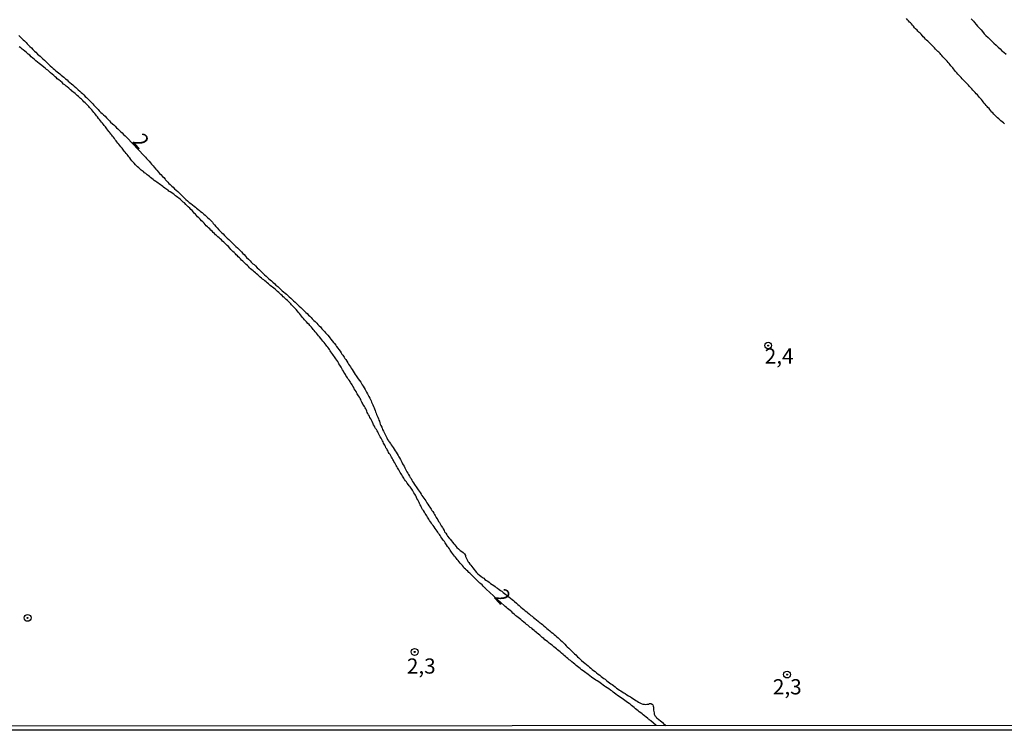
# Model space of a CAD drawing. Units: millimetres. Extents: x 192780 to 195191, y 1652122 to 1654896.
# Drawn here: x 193946 to 194108, y 1652122 to 1652239 of the extents above; entities that cross this region are included whole.
import ezdxf
from ezdxf.enums import TextEntityAlignment as Align

# ---------------------------------------------------------------- set-up
doc = ezdxf.new("R2010")
doc.units = ezdxf.units.MM
for name, color, linetype in [('IMAGEM', 7, 'Continuous'), ('V-CURVA_DE_NIVEL', 4, 'Continuous'), ('V-PONTO_DE_APARELHO', 4, 'Continuous'), ('V-TEXTO_DE_ALTIMETRIA', 30, 'Continuous'), ('X-LIMITE_5000', 6, 'Continuous')]:
    doc.layers.add(name, color=color, linetype=linetype)
picture_1 = doc.add_image_def('image1.jpg', size_in_pixel=(4016, 4622))

# ---------------------------------------------------------------- blocks, each defined once
blk = doc.blocks.new('805')
at = {"color": 0, "linetype": 'ByBlock', "lineweight": -2}
for radius in [0.562, 0.0806]:
    blk.add_circle((0, 0), radius, dxfattribs=at)

msp = doc.modelspace()

# ---------------------------------------------------------------- linework, layer by layer
at = {"layer": 'V-CURVA_DE_NIVEL'}
for points in [[(194108.3, 1652221.61), (194108.11, 1652221.76), (194107.92, 1652221.93), (194107.72, 1652222.1), (194107.53, 1652222.25), (194107.36, 1652222.42), (194107.17, 1652222.57), (194107.02, 1652222.7), (194106.87, 1652222.85), (194106.72, 1652223.02), (194106.56, 1652223.19), (194106.36, 1652223.38), (194106.21, 1652223.53), (194106.07, 1652223.72), (194105.87, 1652223.93), (194105.75, 1652224.1), (194105.58, 1652224.27), (194105.45, 1652224.44), (194105.3, 1652224.61), (194105.13, 1652224.83), (194104.96, 1652224.99), (194104.81, 1652225.21), (194104.68, 1652225.36), (194104.49, 1652225.59), (194104.34, 1652225.74), (194104.19, 1652225.93), (194104.04, 1652226.12), (194103.83, 1652226.36), (194103.66, 1652226.55), (194103.45, 1652226.76), (194103.26, 1652226.99), (194103.11, 1652227.14), (194102.9, 1652227.38), (194102.77, 1652227.52), (194102.56, 1652227.76), (194102.39, 1652227.95), (194102.17, 1652228.16), (194102.01, 1652228.33), (194101.83, 1652228.5), (194101.67, 1652228.67), (194101.49, 1652228.84), (194101.33, 1652229.01), (194101.33, 1652229.01), (194101.15, 1652229.2), (194100.98, 1652229.39), (194100.77, 1652229.63), (194100.64, 1652229.78), (194100.43, 1652229.99), (194100.24, 1652230.23), (194100.09, 1652230.42), (194099.92, 1652230.65), (194099.79, 1652230.82), (194099.62, 1652230.99), (194099.47, 1652231.16), (194099.35, 1652231.33), (194099.18, 1652231.54), (194099.05, 1652231.69), (194098.84, 1652231.93), (194098.69, 1652232.07), (194098.48, 1652232.31), (194098.33, 1652232.48), (194098.16, 1652232.65), (194097.97, 1652232.86), (194097.82, 1652233.03), (194097.69, 1652233.16), (194097.46, 1652233.37), (194097.33, 1652233.52), (194097.11, 1652233.73), (194096.95, 1652233.9), (194096.77, 1652234.09), (194096.65, 1652234.24), (194096.41, 1652234.48), (194096.22, 1652234.64), (194096.05, 1652234.84), (194095.82, 1652235.03), (194095.65, 1652235.2), (194095.46, 1652235.37), (194095.29, 1652235.56), (194095.12, 1652235.73), (194094.92, 1652235.92), (194094.78, 1652236.11), (194094.56, 1652236.35), (194094.39, 1652236.51), (194094.23, 1652236.66), (194094.05, 1652236.86), (194093.93, 1652237), (194093.67, 1652237.24), (194093.5, 1652237.43), (194093.29, 1652237.67), (194093.14, 1652237.83), (194092.97, 1652238.05), (194092.82, 1652238.2), (194092.67, 1652238.36), (194092.5, 1652238.56), (194092.33, 1652238.73), (194092.16, 1652238.92)], [(194102.83, 1652238.88), (194103.17, 1652238.52), (194103.38, 1652238.26), (194103.62, 1652237.96), (194103.87, 1652237.69), (194104.21, 1652237.33), (194104.45, 1652237.07), (194104.7, 1652236.79), (194104.98, 1652236.43), (194105.24, 1652236.15), (194105.62, 1652235.79), (194105.9, 1652235.52), (194106.24, 1652235.2), (194106.53, 1652234.88), (194106.94, 1652234.54), (194107.24, 1652234.24), (194107.57, 1652233.94), (194107.87, 1652233.64), (194108.21, 1652233.37), (194108.58, 1652233.09)], [(193945.98, 1652236.13), (193946.21, 1652235.92), (193946.42, 1652235.71), (193946.7, 1652235.45), (193946.89, 1652235.24), (193947.17, 1652234.99), (193947.36, 1652234.79), (193947.61, 1652234.52), (193947.79, 1652234.35), (193948.06, 1652234.09), (193948.3, 1652233.86), (193948.55, 1652233.58), (193948.76, 1652233.37), (193949.06, 1652233.09), (193949.28, 1652232.9), (193949.49, 1652232.71), (193949.7, 1652232.52), (193949.91, 1652232.31), (193950.17, 1652232.09), (193950.4, 1652231.88), (193950.66, 1652231.63), (193950.91, 1652231.39), (193951.12, 1652231.16), (193951.42, 1652230.91), (193951.63, 1652230.71), (193951.87, 1652230.52), (193952.08, 1652230.33), (193952.29, 1652230.16), (193952.51, 1652229.99), (193952.72, 1652229.8), (193952.93, 1652229.6), (193953.14, 1652229.45), (193953.38, 1652229.26), (193953.65, 1652229.01), (193953.91, 1652228.82), (193954.1, 1652228.63), (193954.37, 1652228.39), (193954.63, 1652228.2), (193954.85, 1652228.01), (193955.1, 1652227.78), (193955.36, 1652227.56), (193955.57, 1652227.37), (193955.76, 1652227.18), (193956.01, 1652226.97), (193956.24, 1652226.76), (193956.46, 1652226.56), (193956.67, 1652226.35), (193956.9, 1652226.1), (193957.12, 1652225.91), (193957.41, 1652225.63), (193957.63, 1652225.42), (193957.86, 1652225.16), (193958.14, 1652224.87), (193958.31, 1652224.66), (193958.52, 1652224.44), (193958.82, 1652224.15), (193959.01, 1652223.93), (193959.2, 1652223.74), (193959.47, 1652223.47), (193959.67, 1652223.29), (193959.92, 1652223.08), (193960.18, 1652222.83), (193960.41, 1652222.57), (193960.6, 1652222.38), (193960.88, 1652222.1), (193961.09, 1652221.89), (193961.41, 1652221.59), (193961.62, 1652221.4), (193961.83, 1652221.19), (193962.07, 1652220.95), (193962.26, 1652220.76), (193962.52, 1652220.53), (193962.73, 1652220.32), (193962.98, 1652220.08), (193963.22, 1652219.85), (193963.48, 1652219.61), (193963.69, 1652219.4), (193963.69, 1652219.4), (193963.73, 1652219.36), (193966.63, 1652216.3), (193966.66, 1652216.24), (193966.81, 1652216.07), (193966.98, 1652215.88), (193967.25, 1652215.6), (193967.43, 1652215.43), (193967.64, 1652215.18), (193967.83, 1652214.94), (193968.08, 1652214.66), (193968.28, 1652214.43), (193968.53, 1652214.11), (193968.7, 1652213.94), (193968.96, 1652213.64), (193969.15, 1652213.43), (193969.34, 1652213.24), (193969.64, 1652212.92), (193969.83, 1652212.73), (193970.06, 1652212.45), (193970.11, 1652212.39), (193970.15, 1652212.36), (193970.19, 1652212.3), (193970.23, 1652212.26), (193970.51, 1652211.99), (193970.68, 1652211.77), (193970.89, 1652211.58), (193971.17, 1652211.31), (193971.36, 1652211.13), (193971.62, 1652210.88), (193971.89, 1652210.67), (193972.13, 1652210.45), (193972.4, 1652210.2), (193972.66, 1652209.97), (193972.89, 1652209.75), (193973.1, 1652209.52), (193973.29, 1652209.31), (193973.49, 1652209.14), (193973.76, 1652208.88), (193974.04, 1652208.65), (193974.27, 1652208.46), (193974.55, 1652208.22), (193974.83, 1652208.01), (193975.04, 1652207.84), (193975.25, 1652207.69), (193975.46, 1652207.54), (193975.72, 1652207.33), (193975.91, 1652207.16), (193976.16, 1652206.97), (193976.42, 1652206.73), (193976.67, 1652206.52), (193976.91, 1652206.26), (193977.12, 1652206.11), (193977.31, 1652205.92), (193977.55, 1652205.73), (193977.8, 1652205.46), (193977.84, 1652205.39), (193977.99, 1652205.18), (193978.18, 1652204.97), (193978.44, 1652204.67), (193978.63, 1652204.44), (193978.93, 1652204.14), (193979.2, 1652203.87), (193979.39, 1652203.65), (193979.61, 1652203.46), (193979.86, 1652203.19), (193980.07, 1652202.99), (193980.29, 1652202.78), (193980.58, 1652202.51), (193980.78, 1652202.33), (193980.99, 1652202.12), (193981.22, 1652201.85), (193981.52, 1652201.57), (193981.73, 1652201.38), (193981.99, 1652201.17), (193982.2, 1652200.93), (193982.47, 1652200.68), (193982.65, 1652200.51), (193982.88, 1652200.25), (193983.09, 1652200.04), (193983.32, 1652199.79), (193983.47, 1652199.59), (193983.77, 1652199.29), (193984.05, 1652199.02), (193984.24, 1652198.82), (193984.52, 1652198.55), (193984.71, 1652198.4), (193984.92, 1652198.19), (193985.22, 1652197.89), (193985.49, 1652197.62), (193985.69, 1652197.42), (193986, 1652197.15), (193986.18, 1652196.98), (193986.41, 1652196.74), (193986.73, 1652196.47), (193986.9, 1652196.3), (193987.16, 1652196.08), (193987.35, 1652195.89), (193987.58, 1652195.7), (193987.79, 1652195.49), (193988.11, 1652195.21), (193988.11, 1652195.21), (193988.32, 1652195), (193988.6, 1652194.77), (193988.83, 1652194.55), (193989.07, 1652194.34), (193989.36, 1652194.09), (193989.58, 1652193.89), (193989.83, 1652193.68), (193990.05, 1652193.51), (193990.26, 1652193.32), (193990.49, 1652193.11), (193990.74, 1652192.88), (193990.98, 1652192.66), (193991.21, 1652192.43), (193991.47, 1652192.2), (193991.68, 1652192), (193991.91, 1652191.79), (193992.15, 1652191.56), (193992.39, 1652191.32), (193992.6, 1652191.15), (193992.79, 1652190.96), (193993, 1652190.75), (193993.24, 1652190.53), (193993.43, 1652190.32), (193993.68, 1652190.09), (193993.89, 1652189.9), (193994.12, 1652189.67), (193994.3, 1652189.49), (193994.57, 1652189.2), (193994.76, 1652189.01), (193995.04, 1652188.73), (193995.21, 1652188.54), (193995.44, 1652188.31), (193995.63, 1652188.13), (193995.89, 1652187.84), (193996.06, 1652187.65), (193996.31, 1652187.37), (193996.49, 1652187.18), (193996.67, 1652186.95), (193996.85, 1652186.77), (193997.06, 1652186.52), (193997.21, 1652186.35), (193997.38, 1652186.1), (193997.59, 1652185.86), (193997.78, 1652185.59), (193997.95, 1652185.39), (193998.16, 1652185.12), (193998.31, 1652184.93), (193998.52, 1652184.65), (193998.69, 1652184.41), (193998.89, 1652184.14), (193999.05, 1652183.88), (193999.18, 1652183.67), (193999.33, 1652183.48), (193999.54, 1652183.16), (193999.67, 1652182.95), (193999.82, 1652182.74), (193999.97, 1652182.5), (194000.14, 1652182.23), (194000.27, 1652182.01), (194000.44, 1652181.76), (194000.57, 1652181.55), (194000.69, 1652181.33), (194000.86, 1652181.1), (194001.03, 1652180.82), (194001.2, 1652180.57), (194001.37, 1652180.31), (194001.54, 1652180.08), (194001.73, 1652179.76), (194001.88, 1652179.57), (194002.08, 1652179.29), (194002.27, 1652179.04), (194002.39, 1652178.83), (194002.52, 1652178.61), (194002.69, 1652178.38), (194002.84, 1652178.1), (194002.99, 1652177.85), (194003.14, 1652177.59), (194003.24, 1652177.38), (194003.39, 1652177.13), (194003.52, 1652176.87), (194003.63, 1652176.66), (194003.75, 1652176.4), (194003.86, 1652176.19), (194003.97, 1652175.98), (194004.07, 1652175.72), (194004.16, 1652175.51), (194004.26, 1652175.3), (194004.37, 1652175.04), (194004.48, 1652174.83), (194004.56, 1652174.62), (194004.65, 1652174.36), (194004.71, 1652174.15), (194004.82, 1652173.94), (194004.9, 1652173.68), (194004.99, 1652173.47), (194005.07, 1652173.26), (194005.18, 1652173), (194005.24, 1652172.79), (194005.35, 1652172.58), (194005.45, 1652172.32), (194005.45, 1652172.32), (194005.5, 1652172.11), (194005.6, 1652171.9), (194005.73, 1652171.64), (194005.79, 1652171.43), (194005.88, 1652171.22), (194006.01, 1652170.96), (194006.11, 1652170.75), (194006.22, 1652170.54), (194006.35, 1652170.28), (194006.47, 1652170.07), (194006.58, 1652169.86), (194006.71, 1652169.6), (194006.83, 1652169.39), (194006.9, 1652169.28), (194006.96, 1652169.19), (194007.16, 1652168.92), (194007.28, 1652168.71), (194007.43, 1652168.49), (194007.6, 1652168.26), (194007.77, 1652167.98), (194007.94, 1652167.73), (194008.09, 1652167.49), (194008.28, 1652167.22), (194008.43, 1652166.96), (194008.54, 1652166.75), (194008.67, 1652166.54), (194008.81, 1652166.28), (194008.92, 1652166.07), (194009.05, 1652165.86), (194009.18, 1652165.6), (194009.28, 1652165.39), (194009.41, 1652165.18), (194009.54, 1652164.92), (194009.66, 1652164.71), (194009.75, 1652164.5), (194009.88, 1652164.24), (194010.02, 1652164.03), (194010.15, 1652163.82), (194010.3, 1652163.56), (194010.43, 1652163.35), (194010.56, 1652163.14), (194010.68, 1652162.88), (194010.81, 1652162.67), (194010.96, 1652162.46), (194011.11, 1652162.2), (194011.26, 1652161.99), (194011.41, 1652161.8), (194011.62, 1652161.48), (194011.75, 1652161.27), (194011.89, 1652161.05), (194012.07, 1652160.84), (194012.21, 1652160.59), (194012.36, 1652160.37), (194012.51, 1652160.16), (194012.68, 1652159.91), (194012.85, 1652159.69), (194013.02, 1652159.46), (194013.19, 1652159.18), (194013.34, 1652158.93), (194013.49, 1652158.67), (194013.66, 1652158.44), (194013.87, 1652158.12), (194014, 1652157.91), (194014.15, 1652157.7), (194014.3, 1652157.44), (194014.4, 1652157.23), (194014.53, 1652157.04), (194014.7, 1652156.76), (194014.83, 1652156.55), (194014.96, 1652156.34), (194015.08, 1652156.08), (194015.23, 1652155.89), (194015.4, 1652155.61), (194015.55, 1652155.38), (194015.72, 1652155.1), (194015.87, 1652154.85), (194016, 1652154.59), (194016.1, 1652154.38), (194016.28, 1652154.16), (194016.44, 1652153.87), (194016.59, 1652153.68), (194016.83, 1652153.36), (194017, 1652153.17), (194017.21, 1652152.89), (194017.38, 1652152.68), (194017.59, 1652152.42), (194017.76, 1652152.23), (194017.95, 1652152), (194018.12, 1652151.81), (194018.4, 1652151.55), (194018.66, 1652151.29), (194018.91, 1652151.12), (194019.13, 1652150.95), (194019.34, 1652150.74), (194019.53, 1652150.49), (194019.55, 1652150.32), (194019.61, 1652150.21), (194019.7, 1652149.96), (194019.78, 1652149.75), (194019.89, 1652149.53), (194019.89, 1652149.53), (194019.91, 1652149.51), (194019.95, 1652149.44), (194020, 1652149.38), (194020.06, 1652149.32), (194020.25, 1652149.07), (194020.4, 1652148.89), (194020.59, 1652148.64), (194020.74, 1652148.45), (194020.95, 1652148.17), (194021.1, 1652147.94), (194021.37, 1652147.66), (194021.57, 1652147.47), (194021.86, 1652147.24), (194022.06, 1652147.09), (194022.32, 1652146.87), (194022.53, 1652146.72), (194022.74, 1652146.55), (194023, 1652146.38), (194023.21, 1652146.23), (194023.42, 1652146.08), (194023.65, 1652145.89), (194023.93, 1652145.7), (194024.19, 1652145.55), (194024.4, 1652145.38), (194024.61, 1652145.21), (194024.82, 1652145.09), (194025.08, 1652144.89), (194025.29, 1652144.72), (194025.5, 1652144.58), (194025.76, 1652144.38), (194025.97, 1652144.21), (194026.18, 1652144.04), (194026.42, 1652143.85), (194026.69, 1652143.66), (194026.93, 1652143.47), (194027.2, 1652143.24), (194027.46, 1652143.07), (194027.62, 1652142.88), (194027.92, 1652142.62), (194028.16, 1652142.41), (194028.39, 1652142.22), (194028.67, 1652141.98), (194028.92, 1652141.77), (194029.13, 1652141.58), (194029.37, 1652141.37), (194029.63, 1652141.2), (194029.82, 1652141.01), (194030.07, 1652140.82), (194030.31, 1652140.6), (194030.52, 1652140.47), (194030.71, 1652140.28), (194030.97, 1652140.11), (194031.22, 1652139.88), (194031.48, 1652139.67), (194031.69, 1652139.5), (194031.97, 1652139.28), (194032.2, 1652139.09), (194032.43, 1652138.9), (194032.69, 1652138.69), (194032.94, 1652138.47), (194033.15, 1652138.28), (194033.41, 1652138.09), (194033.64, 1652137.86), (194033.9, 1652137.67), (194034.13, 1652137.48), (194034.35, 1652137.28), (194034.54, 1652137.11), (194034.77, 1652136.93), (194034.96, 1652136.73), (194035.19, 1652136.52), (194035.45, 1652136.29), (194035.66, 1652136.1), (194035.87, 1652135.86), (194036.13, 1652135.59), (194036.3, 1652135.44), (194036.53, 1652135.22), (194036.79, 1652134.97), (194037.06, 1652134.7), (194037.28, 1652134.5), (194037.49, 1652134.29), (194037.68, 1652134.1), (194038, 1652133.8), (194038.19, 1652133.61), (194038.41, 1652133.4), (194038.66, 1652133.16), (194038.98, 1652132.91), (194039.19, 1652132.72), (194039.47, 1652132.5), (194039.72, 1652132.29), (194039.93, 1652132.1), (194040.17, 1652131.91), (194040.4, 1652131.71), (194040.61, 1652131.55), (194040.87, 1652131.35), (194041.13, 1652131.14), (194041.4, 1652130.93), (194041.63, 1652130.74), (194041.87, 1652130.55), (194042.08, 1652130.4), (194042.3, 1652130.23), (194042.3, 1652130.23), (194042.53, 1652130.08), (194042.78, 1652129.89), (194043.02, 1652129.67), (194043.27, 1652129.5), (194043.49, 1652129.36), (194043.7, 1652129.21), (194043.93, 1652129.04), (194044.18, 1652128.83), (194044.42, 1652128.65), (194044.68, 1652128.48), (194044.89, 1652128.31), (194045.1, 1652128.19), (194045.31, 1652128.04), (194045.59, 1652127.87), (194045.85, 1652127.72), (194046.12, 1652127.53), (194046.4, 1652127.36), (194046.68, 1652127.19), (194046.89, 1652127.06), (194047.1, 1652126.93), (194047.36, 1652126.76), (194047.57, 1652126.61), (194047.78, 1652126.49), (194048.04, 1652126.32), (194048.25, 1652126.19), (194048.46, 1652126.08), (194048.72, 1652126), (194048.93, 1652125.96), (194049.14, 1652125.94), (194049.4, 1652125.96), (194049.65, 1652126), (194049.86, 1652126.08), (194050.08, 1652126.08), (194050.1, 1652126.04), (194050.2, 1652126.04), (194050.24, 1652125.98), (194050.31, 1652125.93), (194050.41, 1652125.87), (194050.45, 1652125.68), (194050.48, 1652125.47), (194050.5, 1652125.26), (194050.52, 1652125), (194050.56, 1652124.79), (194050.58, 1652124.58), (194050.62, 1652124.32), (194050.71, 1652124.11), (194050.73, 1652124.04), (194050.82, 1652124), (194050.86, 1652123.92), (194051.01, 1652123.79), (194051.01, 1652123.72), (194051.16, 1652123.64), (194051.16, 1652123.62), (194051.2, 1652123.59), (194051.24, 1652123.55), (194051.29, 1652123.51), (194051.35, 1652123.47), (194051.37, 1652123.45), (194051.67, 1652123.22), (194051.86, 1652123.08), (194052.07, 1652122.89), (194052.07, 1652122.87), (194052.5, 1652122.45)], [(194050.91, 1652122.45), (194050.05, 1652123.25), (194049.97, 1652123.3), (194049.92, 1652123.34), (194049.86, 1652123.36), (194049.8, 1652123.45), (194049.69, 1652123.51), (194049.63, 1652123.55), (194049.59, 1652123.6), (194049.48, 1652123.68), (194049.27, 1652123.85), (194049.03, 1652124.04), (194048.82, 1652124.23), (194048.61, 1652124.4), (194048.39, 1652124.58), (194048.16, 1652124.74), (194047.99, 1652124.89), (194047.76, 1652125.06), (194047.52, 1652125.23), (194047.31, 1652125.43), (194047.08, 1652125.59), (194046.86, 1652125.77), (194046.63, 1652125.96), (194046.46, 1652126.08), (194046.23, 1652126.25), (194045.99, 1652126.42), (194045.78, 1652126.59), (194045.55, 1652126.76), (194045.31, 1652126.93), (194045.08, 1652127.1), (194044.83, 1652127.27), (194044.57, 1652127.44), (194044.31, 1652127.61), (194044.08, 1652127.78), (194043.84, 1652127.98), (194043.61, 1652128.17), (194043.4, 1652128.32), (194043.12, 1652128.51), (194042.87, 1652128.68), (194042.59, 1652128.87), (194042.42, 1652128.97), (194042.19, 1652129.14), (194041.93, 1652129.31), (194041.7, 1652129.48), (194041.47, 1652129.65), (194041.19, 1652129.82), (194041, 1652129.95), (194040.76, 1652130.12), (194040.53, 1652130.29), (194040.28, 1652130.46), (194040.02, 1652130.65), (194039.76, 1652130.87), (194039.53, 1652131.03), (194039.36, 1652131.16), (194039.11, 1652131.33), (194038.92, 1652131.48), (194038.66, 1652131.65), (194038.4, 1652131.84), (194038.19, 1652132.01), (194037.98, 1652132.19), (194037.77, 1652132.38), (194037.53, 1652132.57), (194037.3, 1652132.74), (194037.04, 1652132.97), (194036.81, 1652133.16), (194036.62, 1652133.31), (194036.38, 1652133.53), (194036.17, 1652133.69), (194036, 1652133.82), (194035.79, 1652134.01), (194035.6, 1652134.16), (194035.36, 1652134.4), (194035.13, 1652134.59), (194034.92, 1652134.78), (194034.69, 1652134.95), (194034.53, 1652135.08), (194034.3, 1652135.27), (194034.09, 1652135.44), (194033.84, 1652135.63), (194033.68, 1652135.76), (194033.45, 1652135.95), (194033.3, 1652136.05), (194033.09, 1652136.24), (194032.86, 1652136.44), (194032.62, 1652136.6), (194032.41, 1652136.78), (194032.18, 1652136.99), (194031.98, 1652137.14), (194031.75, 1652137.33), (194031.58, 1652137.5), (194031.33, 1652137.67), (194031.2, 1652137.82), (194030.99, 1652137.96), (194030.84, 1652138.12), (194030.61, 1652138.3), (194030.43, 1652138.48), (194030.18, 1652138.64), (194030.01, 1652138.8), (194029.8, 1652138.98), (194029.6, 1652139.13), (194029.37, 1652139.33), (194029.37, 1652139.33), (194029.14, 1652139.52), (194028.84, 1652139.73), (194028.62, 1652139.92), (194028.41, 1652140.09), (194028.2, 1652140.26), (194027.97, 1652140.45), (194027.82, 1652140.56), (194027.58, 1652140.77), (194027.35, 1652140.96), (194027.14, 1652141.18), (194026.88, 1652141.39), (194026.67, 1652141.58), (194026.44, 1652141.77), (194026.29, 1652141.92), (194026.08, 1652142.09), (194025.97, 1652142.2), (194022.92, 1652144.94), (194022.89, 1652145), (194022.86, 1652145.05), (194022.76, 1652145.11), (194022.61, 1652145.26), (194022.46, 1652145.43), (194022.25, 1652145.62), (194022.06, 1652145.79), (194021.91, 1652145.94), (194021.67, 1652146.15), (194021.51, 1652146.3), (194021.33, 1652146.47), (194021.16, 1652146.64), (194020.97, 1652146.83), (194020.78, 1652147.02), (194020.61, 1652147.19), (194020.44, 1652147.36), (194020.25, 1652147.56), (194020.06, 1652147.7), (194019.89, 1652147.87), (194019.68, 1652148.04), (194019.51, 1652148.24), (194019.32, 1652148.4), (194019.19, 1652148.6), (194019.02, 1652148.81), (194018.87, 1652149), (194018.68, 1652149.21), (194018.48, 1652149.45), (194018.31, 1652149.66), (194018.17, 1652149.83), (194018.04, 1652150), (194017.89, 1652150.21), (194017.72, 1652150.38), (194017.57, 1652150.6), (194017.4, 1652150.81), (194017.25, 1652151.02), (194017.12, 1652151.19), (194017.02, 1652151.36), (194016.89, 1652151.57), (194016.74, 1652151.79), (194016.59, 1652151.98), (194016.42, 1652152.21), (194016.28, 1652152.42), (194016.17, 1652152.59), (194016.06, 1652152.76), (194015.91, 1652152.95), (194015.74, 1652153.19), (194015.62, 1652153.36), (194015.49, 1652153.57), (194015.34, 1652153.78), (194015.23, 1652153.95), (194015.11, 1652154.12), (194014.96, 1652154.34), (194014.85, 1652154.51), (194014.7, 1652154.72), (194014.55, 1652154.91), (194014.36, 1652155.19), (194014.21, 1652155.4), (194014.06, 1652155.61), (194013.91, 1652155.8), (194013.76, 1652156.04), (194013.62, 1652156.25), (194013.49, 1652156.46), (194013.38, 1652156.63), (194013.28, 1652156.8), (194013.15, 1652157.02), (194013.06, 1652157.19), (194012.91, 1652157.4), (194012.77, 1652157.59), (194012.6, 1652157.87), (194012.47, 1652158.08), (194012.34, 1652158.29), (194012.23, 1652158.5), (194012.17, 1652158.67), (194012.07, 1652158.84), (194011.96, 1652159.06), (194011.89, 1652159.23), (194011.79, 1652159.44), (194011.66, 1652159.65), (194011.53, 1652159.86), (194011.47, 1652160.03), (194011.38, 1652160.2), (194011.28, 1652160.42), (194011.17, 1652160.59), (194011.17, 1652160.59), (194011.04, 1652160.8), (194010.92, 1652161.01), (194010.79, 1652161.22), (194010.68, 1652161.39), (194010.56, 1652161.56), (194010.41, 1652161.78), (194010.28, 1652161.95), (194010.13, 1652162.14), (194009.94, 1652162.37), (194009.79, 1652162.59), (194009.66, 1652162.8), (194009.51, 1652163.01), (194009.37, 1652163.22), (194009.28, 1652163.39), (194009.18, 1652163.56), (194009.05, 1652163.78), (194008.94, 1652163.95), (194008.79, 1652164.16), (194008.67, 1652164.37), (194008.54, 1652164.58), (194008.45, 1652164.75), (194008.35, 1652164.92), (194008.24, 1652165.14), (194008.13, 1652165.31), (194008.03, 1652165.52), (194007.88, 1652165.73), (194007.75, 1652165.94), (194007.65, 1652166.11), (194007.54, 1652166.28), (194007.43, 1652166.5), (194007.35, 1652166.67), (194007.24, 1652166.88), (194007.11, 1652167.09), (194006.98, 1652167.3), (194006.86, 1652167.47), (194006.77, 1652167.64), (194006.64, 1652167.86), (194006.56, 1652168.03), (194006.43, 1652168.24), (194006.35, 1652168.45), (194006.24, 1652168.66), (194006.13, 1652168.83), (194006.05, 1652169), (194005.96, 1652169.22), (194005.86, 1652169.39), (194005.75, 1652169.6), (194005.62, 1652169.81), (194005.5, 1652170.03), (194005.39, 1652170.24), (194005.28, 1652170.45), (194005.16, 1652170.66), (194005.07, 1652170.83), (194004.99, 1652171), (194004.86, 1652171.22), (194004.73, 1652171.39), (194004.62, 1652171.6), (194004.52, 1652171.81), (194004.39, 1652172.02), (194004.31, 1652172.19), (194004.31, 1652172.28), (194004.22, 1652172.36), (194004.22, 1652172.38), (194004.18, 1652172.45), (194004.2, 1652172.47), (194004.12, 1652172.62), (194004.09, 1652172.68), (194004.05, 1652172.75), (194004.01, 1652172.83), (194003.92, 1652173), (194003.8, 1652173.21), (194003.71, 1652173.43), (194003.58, 1652173.64), (194003.46, 1652173.85), (194003.35, 1652174.06), (194003.29, 1652174.23), (194003.2, 1652174.4), (194003.1, 1652174.62), (194002.99, 1652174.79), (194002.88, 1652175), (194002.78, 1652175.21), (194002.65, 1652175.42), (194002.56, 1652175.59), (194002.48, 1652175.76), (194002.35, 1652175.98), (194002.27, 1652176.15), (194002.18, 1652176.36), (194002.05, 1652176.57), (194001.93, 1652176.78), (194001.82, 1652176.95), (194001.69, 1652177.13), (194001.59, 1652177.34), (194001.5, 1652177.51), (194001.35, 1652177.72), (194001.22, 1652177.93), (194001.12, 1652178.15), (194000.99, 1652178.36), (194000.86, 1652178.57), (194000.74, 1652178.78), (194000.61, 1652178.95), (194000.52, 1652179.12), (194000.52, 1652179.12), (194000.35, 1652179.34), (194000.23, 1652179.51), (194000.1, 1652179.72), (193999.97, 1652179.93), (193999.84, 1652180.14), (193999.76, 1652180.31), (193999.65, 1652180.48), (193999.52, 1652180.7), (193999.42, 1652180.87), (193999.29, 1652181.08), (193999.16, 1652181.29), (193999.03, 1652181.5), (193998.93, 1652181.67), (193998.84, 1652181.84), (193998.69, 1652182.06), (193998.61, 1652182.23), (193998.48, 1652182.44), (193998.33, 1652182.65), (193998.18, 1652182.86), (193998.08, 1652183.03), (193997.95, 1652183.2), (193997.8, 1652183.42), (193997.67, 1652183.59), (193997.52, 1652183.8), (193997.38, 1652184.01), (193997.23, 1652184.22), (193997.12, 1652184.39), (193997.02, 1652184.56), (193996.87, 1652184.78), (193996.72, 1652184.95), (193996.57, 1652185.14), (193996.4, 1652185.37), (193996.23, 1652185.59), (193996.06, 1652185.8), (193995.89, 1652185.99), (193995.68, 1652186.24), (193995.51, 1652186.48), (193995.34, 1652186.69), (193995.17, 1652186.88), (193994.98, 1652187.12), (193994.8, 1652187.33), (193994.61, 1652187.54), (193994.44, 1652187.71), (193994.32, 1652187.88), (193994.15, 1652188.07), (193993.91, 1652188.35), (193993.76, 1652188.52), (193993.59, 1652188.71), (193993.36, 1652188.99), (193993.19, 1652189.15), (193993.04, 1652189.32), (193992.85, 1652189.54), (193992.7, 1652189.69), (193992.53, 1652189.9), (193992.34, 1652190.13), (193992.17, 1652190.32), (193992, 1652190.56), (193991.85, 1652190.75), (193991.64, 1652191), (193991.4, 1652191.24), (193991.21, 1652191.43), (193991.04, 1652191.62), (193990.89, 1652191.79), (193990.74, 1652191.94), (193990.55, 1652192.13), (193990.36, 1652192.32), (193990.19, 1652192.49), (193990.02, 1652192.66), (193989.83, 1652192.83), (193989.66, 1652192.98), (193989.49, 1652193.11), (193989.32, 1652193.3), (193989.13, 1652193.47), (193988.94, 1652193.66), (193988.77, 1652193.81), (193988.58, 1652193.98), (193988.39, 1652194.13), (193988.24, 1652194.28), (193987.98, 1652194.49), (193987.77, 1652194.66), (193987.58, 1652194.81), (193987.37, 1652194.98), (193987.2, 1652195.1), (193987.07, 1652195.23), (193986.88, 1652195.38), (193986.71, 1652195.55), (193986.5, 1652195.72), (193986.3, 1652195.87), (193986.11, 1652196.02), (193985.92, 1652196.17), (193985.71, 1652196.34), (193985.52, 1652196.53), (193985.31, 1652196.7), (193985.11, 1652196.89), (193984.92, 1652197.04), (193984.73, 1652197.21), (193984.54, 1652197.38), (193984.35, 1652197.55), (193984.14, 1652197.72), (193983.98, 1652197.89), (193983.98, 1652197.89), (193983.79, 1652198.06), (193983.62, 1652198.23), (193983.41, 1652198.42), (193983.24, 1652198.59), (193983.03, 1652198.78), (193982.84, 1652198.97), (193982.65, 1652199.14), (193982.47, 1652199.36), (193982.29, 1652199.5), (193982.11, 1652199.7), (193981.96, 1652199.87), (193981.77, 1652200.02), (193981.63, 1652200.19), (193981.44, 1652200.38), (193981.24, 1652200.55), (193981.05, 1652200.74), (193980.88, 1652200.91), (193980.71, 1652201.12), (193980.48, 1652201.36), (193980.29, 1652201.53), (193980.05, 1652201.78), (193979.9, 1652201.93), (193979.71, 1652202.12), (193979.52, 1652202.27), (193979.33, 1652202.46), (193979.14, 1652202.63), (193978.95, 1652202.82), (193978.76, 1652202.99), (193978.53, 1652203.18), (193978.38, 1652203.31), (193978.18, 1652203.5), (193977.99, 1652203.69), (193977.8, 1652203.89), (193977.61, 1652204.08), (193977.42, 1652204.27), (193977.21, 1652204.48), (193977.06, 1652204.61), (193976.84, 1652204.8), (193976.67, 1652205.01), (193976.48, 1652205.2), (193976.25, 1652205.44), (193976.06, 1652205.63), (193975.82, 1652205.91), (193975.61, 1652206.12), (193975.42, 1652206.29), (193975.25, 1652206.5), (193975.08, 1652206.71), (193974.91, 1652206.84), (193974.76, 1652207.03), (193974.5, 1652207.29), (193974.29, 1652207.5), (193974.14, 1652207.69), (193973.87, 1652207.93), (193973.66, 1652208.12), (193973.48, 1652208.31), (193973.23, 1652208.56), (193973.04, 1652208.71), (193972.87, 1652208.86), (193972.72, 1652209.01), (193972.53, 1652209.16), (193972.34, 1652209.33), (193972.15, 1652209.47), (193971.94, 1652209.62), (193971.78, 1652209.75), (193971.55, 1652209.92), (193971.36, 1652210.05), (193971.15, 1652210.2), (193970.91, 1652210.37), (193970.7, 1652210.52), (193970.55, 1652210.65), (193970.36, 1652210.77), (193970.19, 1652210.9), (193970.02, 1652211.01), (193969.81, 1652211.15), (193969.68, 1652211.28), (193969.47, 1652211.41), (193969.3, 1652211.56), (193969.09, 1652211.71), (193968.94, 1652211.81), (193968.72, 1652211.96), (193968.51, 1652212.11), (193968.28, 1652212.28), (193968.09, 1652212.43), (193967.85, 1652212.6), (193967.66, 1652212.73), (193967.47, 1652212.9), (193967.26, 1652213.07), (193967.09, 1652213.2), (193966.87, 1652213.39), (193966.68, 1652213.53), (193966.49, 1652213.71), (193966.28, 1652213.85), (193966.13, 1652213.96), (193965.94, 1652214.13), (193965.75, 1652214.32), (193965.53, 1652214.51), (193965.37, 1652214.68), (193965.19, 1652214.86), (193964.98, 1652215.09), (193964.81, 1652215.28), (193964.81, 1652215.28), (193964.6, 1652215.52), (193964.41, 1652215.71), (193964.24, 1652215.98), (193964.09, 1652216.15), (193963.96, 1652216.32), (193963.79, 1652216.54), (193963.66, 1652216.71), (193963.49, 1652216.92), (193963.32, 1652217.11), (193963.11, 1652217.39), (193962.96, 1652217.6), (193962.79, 1652217.81), (193962.62, 1652218), (193962.43, 1652218.24), (193962.28, 1652218.4), (193962.13, 1652218.62), (193962, 1652218.79), (193961.86, 1652218.96), (193961.71, 1652219.17), (193961.54, 1652219.38), (193961.41, 1652219.55), (193961.28, 1652219.72), (193961.26, 1652219.74), (193961.24, 1652219.77), (193961.2, 1652219.83), (193961.18, 1652219.87), (193961.11, 1652219.91), (193961.09, 1652219.91), (193961.05, 1652220.04), (193960.96, 1652220.1), (193960.92, 1652220.17), (193960.9, 1652220.21), (193960.81, 1652220.32), (193960.64, 1652220.53), (193960.45, 1652220.74), (193960.35, 1652220.91), (193960.22, 1652221.08), (193960.05, 1652221.3), (193959.92, 1652221.47), (193959.77, 1652221.68), (193959.6, 1652221.85), (193959.41, 1652222.1), (193959.26, 1652222.28), (193959.11, 1652222.47), (193958.9, 1652222.74), (193958.77, 1652222.91), (193958.65, 1652223.08), (193958.48, 1652223.3), (193958.33, 1652223.47), (193958.18, 1652223.66), (193957.99, 1652223.89), (193957.82, 1652224.06), (193957.63, 1652224.27), (193957.48, 1652224.44), (193957.31, 1652224.61), (193957.05, 1652224.87), (193956.88, 1652225.04), (193956.69, 1652225.23), (193956.52, 1652225.44), (193956.31, 1652225.63), (193956.14, 1652225.78), (193955.95, 1652225.95), (193955.78, 1652226.08), (193955.59, 1652226.27), (193955.37, 1652226.48), (193955.27, 1652226.59), (193954.66, 1652227.04), (193954.67, 1652227.07), (193954.5, 1652227.21), (193954.44, 1652227.25), (193954.18, 1652227.46), (193953.91, 1652227.69), (193953.76, 1652227.82), (193953.53, 1652228.01), (193953.35, 1652228.14), (193953.08, 1652228.39), (193952.82, 1652228.61), (193952.57, 1652228.82), (193952.29, 1652229.01), (193952.16, 1652229.16), (193951.95, 1652229.33), (193951.72, 1652229.54), (193951.46, 1652229.76), (193951.21, 1652229.97), (193950.97, 1652230.2), (193950.72, 1652230.41), (193950.55, 1652230.54), (193950.32, 1652230.75), (193950.06, 1652230.95), (193949.78, 1652231.18), (193949.53, 1652231.39), (193949.34, 1652231.54), (193949.04, 1652231.77), (193948.79, 1652231.97), (193948.53, 1652232.18), (193948.28, 1652232.43), (193948.02, 1652232.65), (193947.76, 1652232.88), (193947.53, 1652233.05), (193947.38, 1652233.18), (193947.38, 1652233.18), (193947.15, 1652233.39), (193946.96, 1652233.54), (193946.68, 1652233.77), (193946.51, 1652233.88), (193946.28, 1652234.09), (193946.02, 1652234.3)]]:
    msp.add_lwpolyline(points, dxfattribs=at)
at = {"layer": 'X-LIMITE_5000'}
msp.add_lwpolyline([(192779.6, 1654893.16), (193260.96, 1654893.46), (193742.32, 1654893.75), (194223.68, 1654894.01), (194705.04, 1654894.26), (195186.4, 1654894.48), (195186.64, 1654340.18), (195186.89, 1653785.89), (195187.13, 1653231.6), (195187.37, 1652677.3), (195187.62, 1652123.01), (194706.38, 1652122.78), (194225.14, 1652122.54), (193743.9, 1652122.28), (193262.66, 1652121.99), (192781.42, 1652121.68), (192781.06, 1652675.98), (192780.69, 1653230.27), (192780.33, 1653784.57), (192779.96, 1654338.86), (192779.6, 1654893.16)], dxfattribs=at)

# ---------------------------------------------------------------- block references
at = {"layer": 'V-PONTO_DE_APARELHO', "xscale": 0.999998301267624, "yscale": 0.999998301267624, "zscale": 0.999998301267624}
for p in [(194069.38, 1652185.07), (193947.42, 1652140.2), (194011.16, 1652134.59), (194072.49, 1652130.87)]:
    msp.add_blockref('805', p, dxfattribs=at)

# ---------------------------------------------------------------- texts
at = {"layer": 'V-TEXTO_DE_ALTIMETRIA'}
for p in [(193963.97, 1652218.11), (194023.52, 1652143.08)]:
    msp.add_text('2', height=2.5, rotation=312, dxfattribs=at).set_placement(p, align=Align.BOTTOM_LEFT)
for s, p in [('2,4', (194068.82, 1652181.31)), ('2,3', (194009.88, 1652130.24)), ('2,3', (194070.16, 1652126.82))]:
    msp.add_text(s, height=2.5, dxfattribs=at).set_placement(p, align=Align.BOTTOM_LEFT)

# ---------------------------------------------------------------- referenced raster images: frames only (the image files are external)
at = {"layer": 'IMAGEM'}
image = msp.add_image(picture_1, insert=(192780.27, 1652121.68), size_in_units=(2410.3, 2774), dxfattribs=at)
image.dxf.flags = 7

doc.saveas('drawing.dxf')
